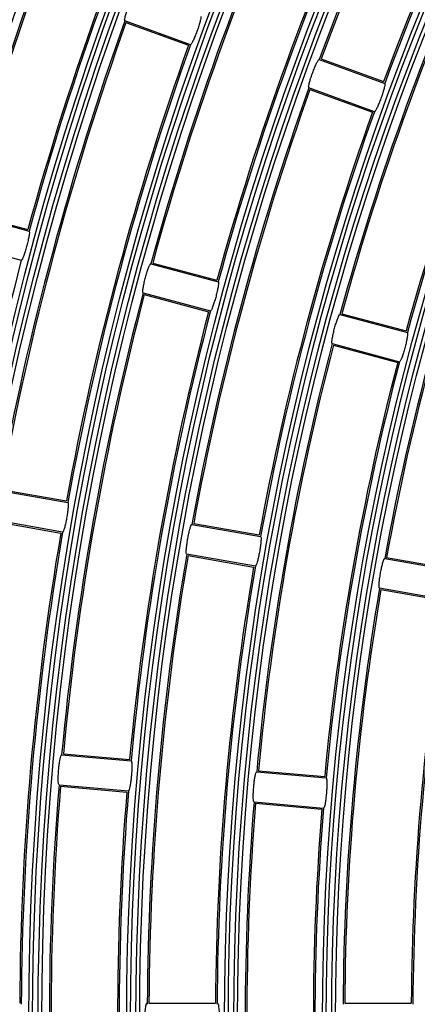
# Model space of a CAD drawing. Units: inches. Extents: x 0.9 to 9, y 2 to 12.
# Drawn here: x 3.7 to 3.8, y 7.5 to 7.5 of the extents above; entities that cross this region are included whole.
import ezdxf

# ---------------------------------------------------------------- set-up
doc = ezdxf.new("R2010")
doc.units = ezdxf.units.IN
doc.header["$MEASUREMENT"] = 0

msp = doc.modelspace()

# ---------------------------------------------------------------- linework, layer by layer
at = {"linetype": 'Continuous', "lineweight": 25}
for p, q in [((3.736061108040985, 7.540257398041831), (3.730836343693909, 7.542159024628745)), ((3.730924796986756, 7.542020503434287), (3.735905241894898, 7.540207687768088)), ((3.746316623616394, 7.539078775796042), (3.751541387963471, 7.537177149209128)), ((3.746473503041443, 7.539128009232627), (3.751453947949585, 7.537315312775718)), ((3.750720512795624, 7.534921828660117), (3.745495748448548, 7.536823455247031)), ((3.745584261346039, 7.536684814843284), (3.750564706254181, 7.534872118386374)), ((3.717836570668396, 7.526843611153708), (3.723207187581238, 7.525404516610251)), ((3.717988502907929, 7.526906434449302), (3.723108005452332, 7.525534573945151)), ((3.717215371060547, 7.524525348099814), (3.722585987973389, 7.523086253556357)), ((3.732905161309418, 7.522805992516624), (3.738275837826905, 7.521366897973166)), ((3.733057153153595, 7.522868696602927), (3.738176655697998, 7.521496955308066)), ((3.732284021306214, 7.520487729462729), (3.737654638219055, 7.519048634919272)), ((3.732384216714081, 7.520357314499961), (3.737503719258484, 7.5189855732051)), ((3.747973871159729, 7.518768254670249), (3.753344488072571, 7.517329279336082)), ((3.748125863003906, 7.518831077965842), (3.75324536554831, 7.517459336670981)), ((3.74735267155188, 7.516450110825645), (3.752723348069367, 7.515011016282187)), ((3.747452926564392, 7.516319695862876), (3.752572429108795, 7.514947954568015)), ((3.720815789628205, 7.50476187840377), (3.726291370320496, 7.503796283158408)), ((3.720961701798615, 7.504837695511924), (3.726181280541596, 7.503917280587302)), ((3.725874614644226, 7.501432839783774), (3.720399033951935, 7.502398315819846)), ((3.720510196614441, 7.502277199181663), (3.725729775357422, 7.501356784257041)), ((3.736179006028351, 7.502052847298728), (3.741654646325287, 7.501087371262656)), ((3.736324977803406, 7.502128664406882), (3.741544556546387, 7.50120836869155)), ((3.741237890649018, 7.498723808678733), (3.735762250352082, 7.499689403924094)), ((3.735873472619232, 7.499568168076621), (3.741093051362213, 7.498647872361289)), ((3.751542282033142, 7.499343935402976), (3.757017862725434, 7.498378459366904)), ((3.751688253808197, 7.49941975251113), (3.756907832551178, 7.498499337586509)), ((3.756601107049164, 7.496014896782981), (3.751125526356873, 7.496980372819053)), ((3.751236748624024, 7.496859256180869), (3.756456327367005, 7.495938841256248)), ((3.725797069001374, 7.483698431405173), (3.731336009431061, 7.483213845643149)), ((3.725935828614411, 7.483786646279441), (3.731215786862549, 7.483324710282432)), ((3.741337966847595, 7.482338730248557), (3.746876907277283, 7.481854144486533)), ((3.741476726460633, 7.482427064332114), (3.746756684708771, 7.481965128335105)), ((3.725587916302857, 7.481307569893943), (3.731126797127899, 7.480822984131919)), ((3.725709271359619, 7.481196586045371), (3.730989170003113, 7.480734650048362)), ((3.741128754544434, 7.479947868737327), (3.746667694974121, 7.479463282975303)), ((3.741250169205841, 7.479836884888755), (3.746530067849335, 7.479374948891746)), ((3.732755434441742, 7.46392912045394), (3.738055539059815, 7.46392912045394)), ((3.748355758118805, 7.46392912045394), (3.753655862736878, 7.46392912045394))]:
    msp.add_line(p, q, dxfattribs=at)
for radius in [0.268667609943727, 0.2683692533751165, 0.2679307466248835, 0.267632390056273, 0.2608676099437273, 0.2605692533751165, 0.2601307466248835, 0.2598323900562728, 0.2530676099437271, 0.2527692533751164, 0.2523307466248835, 0.2520323900562729, 0.245267609943727, 0.2449692533751167, 0.2445307466248834, 0.244232390056273, 0.237467609943727, 0.2371692533751165, 0.2367307466248835, 0.2364323900562728, 0.2296676099437273, 0.2293692533751166, 0.2289307466248835, 0.2286323900562729, 0.2218676099437271, 0.2215692533751167, 0.2211307466248834, 0.2208323900562729, 0.2140676099437269, 0.2137692533751167, 0.2133307466248834, 0.213032390056273, 0.206267609943727, 0.2059692533751166, 0.2055307466248835, 0.2052323900562728]:
    msp.add_circle((3.95285162262121, 7.462629145567007), radius, dxfattribs=at)
for radius, start, end in [(0.22023, 150.3121975703868, 159.6878023982246), (0.2201, 150.3384141138818, 159.6615859059656), (0.2147999999999998, 150.3467642815765, 159.6532357092699), (0.21467, 150.3202836611578, 159.6797163441099), (0.2436299999999998, 155.2822115902889, 164.7177884128951), (0.2435, 155.3058926794136, 164.6941073379234), (0.2381999999999999, 155.3126989025741, 164.6873010772079), (0.23807, 155.2888025567481, 164.7111974437568), (0.22803, 155.3015184548926, 164.6984815502987), (0.2279, 155.3268315631396, 164.6731684244411), (0.2226, 155.3346133549789, 164.665386604775), (0.22247, 155.3090541173142, 164.6909459002091), (0.21243, 155.3236609939659, 164.6763390462124), (0.2123000000000002, 155.3508477344889, 164.6491522333703), (0.2069999999999999, 155.3598309376255, 164.6401690661629), (0.2068700000000001, 155.3323600220931, 164.6676399683311), (0.23583, 160.2915457219597, 169.7084542505684), (0.2356999999999999, 160.3160156733402, 169.6839843506012), (0.2304000000000002, 160.3232851994226, 169.6767147848607), (0.2302700000000001, 160.2985853287777, 169.7014146364214), (0.22023, 160.3121975976345, 169.6878024096516), (0.2201, 160.3384140955862, 169.6615859112761), (0.2147999999999999, 160.3467642717344, 169.6532357402376), (0.21467, 160.3202836610657, 169.679716339602), (0.2046299999999998, 160.3359983037825, 169.6640017127077), (0.2045, 160.3642298865252, 169.6357700972252), (0.2380700000000001, 165.288802551884, 174.7111974264373), (0.2280300000000001, 165.3015184596871, 174.6984815268601), (0.2279000000000002, 165.326831595705, 174.6731684253673), (0.2226, 165.334613358141, 174.6653866067547), (0.2224699999999999, 165.3090541177289, 174.6909458964106), (0.2124299999999999, 165.3236609632501, 174.676338999062), (0.2122999999999999, 165.3508477454961, 174.649152219617), (0.207, 165.3598309438463, 174.6401690731078), (0.20687, 165.3323600595512, 174.6676399676929), (0.2304, 170.3232851882383, 179.6767147882146), (0.2302699999999999, 170.2985853552549, 179.7014146611207), (0.2202300000000001, 170.312197603695, 179.6878023955508), (0.2201000000000002, 170.338414103459, 179.6615859003856), (0.2148, 170.3467642862617, 179.6532357156686), (0.2146700000000001, 170.3202836499196, 179.6797163314165), (0.2046300000000001, 170.335998288309, 179.6640017193005), (0.2045000000000002, 170.3642299172137, 179.6357701220313), (0.1992, 170.3739209108905, 179.626079089922), (0.1990700000000002, 170.3453827708229, 179.6546172345392), (0.22803, 175.3015184370945, 184.6984815629054), (0.2279, 175.3268315747969, 184.6731684252031), (0.2226000000000001, 175.3346133798694, 184.6653866201305), (0.2224700000000001, 175.3090541029901, 184.6909458970099), (0.21243, 175.3236609603417, 184.6763390396582), (0.2123, 175.3508477750103, 184.6491522249896), (0.2069999999999999, 175.3598309563055, 184.6401690436945), (0.2068700000000001, 175.3323600134948, 184.6676399865052)]:
    msp.add_arc((3.95285162262121, 7.462629145567007), radius, start, end, dxfattribs=at)
for points, knots in [([(3.730836343693909, 7.542159024628745), (3.73082746249429, 7.542176491728242), (3.730809695092148, 7.542211435765239), (3.730844568684006, 7.542420742586728), (3.730921565884273, 7.542719398564259), (3.7310361422185, 7.543083961224511), (3.731174123822257, 7.543469184049172), (3.731320072069593, 7.543832907040269), (3.731458039617564, 7.54413577246396), (3.731572114219034, 7.544343049278723), (3.731633091511867, 7.544415452393878), (3.731652545766792, 7.544414559628422), (3.731657218861756, 7.544414345177756)], [0, 0, 0, 0, 0.1080811844169287, 0.2162232485404929, 0.3241128268410809, 0.4314237738832056, 0.5381347859905968, 0.6445990212376037, 0.751181533721481, 0.8582515457150968, 0.9659506884863688, 1, 1, 1, 1]), ([(3.736881983208832, 7.542512718590842), (3.736890723687566, 7.542495341076574), (3.73690820999991, 7.542460575402401), (3.736871514952327, 7.542252082708728), (3.736792612378167, 7.541954330369663), (3.736676601879708, 7.541590486555833), (3.736538530676398, 7.54120520998822), (3.736393455972348, 7.540840813688192), (3.736257333797539, 7.540537004178077), (3.736145263298795, 7.540328894940103), (3.736085155993578, 7.540256270960526), (3.736065769142215, 7.540257179584842), (3.736061108040985, 7.540257398041831)], [0, 0, 0, 0, 0.1080293247839208, 0.2161248340072337, 0.3239321819130238, 0.431206696439827, 0.5379901206825272, 0.6445678904265258, 0.7512489396669625, 0.858322891117185, 0.9659371548387004, 0.9999999999999999, 0.9999999999999999, 0.9999999999999999, 0.9999999999999999]), ([(3.745495748448548, 7.536823455247031), (3.745486871629737, 7.536840923524323), (3.745469113252739, 7.536875869403957), (3.745503921908494, 7.537085166331963), (3.745580819791712, 7.537383922312983), (3.74569540351149, 7.537748446971818), (3.745833308636975, 7.538133680855026), (3.745979291194772, 7.53849737532164), (3.746117421537974, 7.538800187286142), (3.746231428744068, 7.539007487392155), (3.74629250193243, 7.539079882512851), (3.74631195166603, 7.539078990147573), (3.746316623616394, 7.539078775796042)], [0, 0, 0, 0, 0.1080826511113392, 0.2162230080041931, 0.3241328253491573, 0.4314105149149948, 0.538150705254401, 0.6445860051229703, 0.7511775717595345, 0.858246306857275, 0.9659498547983597, 0.9999999999999999, 0.9999999999999999, 0.9999999999999999, 0.9999999999999999]), ([(3.751541387963471, 7.537177149209128), (3.751550132661805, 7.537159712337598), (3.751567626016595, 7.537124830701032), (3.751530874348646, 7.536916534845659), (3.751451815502378, 7.536618781346988), (3.751335841067203, 7.536255000280107), (3.751197654823955, 7.535869791071491), (3.75105274243856, 7.535505338189068), (3.750916698334095, 7.535201435502131), (3.750804641081004, 7.534993331412807), (3.750744678505043, 7.534920700270959), (3.750725197112843, 7.534921609931189), (3.750720512795624, 7.534921828660117)], [0, 0, 0, 0, 0.1080352092114857, 0.2161193224610475, 0.3239354742272431, 0.4311850604745602, 0.5379766342514685, 0.6445455511423578, 0.751249227039436, 0.8583223195705976, 0.9659334831030955, 1, 1, 1, 1]), ([(3.723207187581238, 7.525404516610251), (3.723217395821393, 7.525387965984009), (3.723237818539701, 7.525354854618854), (3.723219514236007, 7.525143968925477), (3.723166893658799, 7.524840463885084), (3.723083087789064, 7.524467914148772), (3.722979003709042, 7.524072103667095), (3.7228663204246, 7.523696401636698), (3.722757216975424, 7.523381882405374), (3.722663591664059, 7.523164810308117), (3.722610108700792, 7.523087275517355), (3.722590663282972, 7.523086451642484), (3.722585987973389, 7.523086253556357)], [0, 0, 0, 0, 0.1080292888218302, 0.2161245920009625, 0.323936745554356, 0.4311906954655814, 0.537980087506634, 0.6445683372888603, 0.7512470182455219, 0.8583215307821155, 0.9659358977241538, 1, 1, 1, 1]), ([(3.732284021306214, 7.520487729462729), (3.732273652096183, 7.520504330300355), (3.732252907478369, 7.520537541899103), (3.732269336882155, 7.520749128828356), (3.732319960952736, 7.5210534080652), (3.732402430674256, 7.521426507324577), (3.732506165437826, 7.521822307217917), (3.732619900084273, 7.52219735147537), (3.73273111249091, 7.522511015044074), (3.732826520667459, 7.522727550554919), (3.732881084651581, 7.522804953570812), (3.732900498176377, 7.522805791295468), (3.732905161309418, 7.522805992516624)], [0, 0, 0, 0, 0.1080797596070488, 0.2162241170526921, 0.3241266069243594, 0.431419253021215, 0.5381314652108409, 0.6445921295748823, 0.7511731797531318, 0.8582482556817966, 0.9659511980090247, 0.9999999999999999, 0.9999999999999999, 0.9999999999999999, 0.9999999999999999]), ([(3.738275837826905, 7.521366897973166), (3.738286049496992, 7.52135034913772), (3.738306479064704, 7.521317241373254), (3.738288124396604, 7.521106340980623), (3.738235347504542, 7.520802956429179), (3.738151455023853, 7.52043039441287), (3.738047518705343, 7.520034551455865), (3.737934844519714, 7.519658858522234), (3.737825724027971, 7.519344405558513), (3.737732191380928, 7.519127167776787), (3.737678760962353, 7.51904965813992), (3.737659314147777, 7.519048833259149), (3.737654638219055, 7.519048634919272)], [0, 0, 0, 0, 0.1080298182637444, 0.2161255206281558, 0.3239198218064455, 0.4311792257300088, 0.5379967344064845, 0.6445527182182191, 0.751234034598608, 0.858324051535861, 0.9659344413332523, 1, 1, 1, 1]), ([(3.74735267155188, 7.516450110825645), (3.747342308446378, 7.516466710941131), (3.747321576280683, 7.516499920710885), (3.747337913277534, 7.516711512860638), (3.747388533638741, 7.517015797407112), (3.747470780600224, 7.517389003091921), (3.747574625258949, 7.517784778540772), (3.747688473532662, 7.518159739929615), (3.74779959346256, 7.518473423756404), (3.747895235983833, 7.518689882212129), (3.747949676103872, 7.518767449081679), (3.747969184973499, 7.518768098640976), (3.747973871159729, 7.518768254670249)], [0, 0, 0, 0, 0.1080805777340623, 0.2162232585665326, 0.3241233176534211, 0.4314368213749278, 0.5381518443190425, 0.6445870271989078, 0.751165240372355, 0.8582457853521691, 0.9659495041460833, 1, 1, 1, 1]), ([(3.753344488072571, 7.517329279336082), (3.753354705005449, 7.51731272984307), (3.753375145436621, 7.517279620223235), (3.753356710589287, 7.517068721941541), (3.753303879499981, 7.516765332908108), (3.753219932890488, 7.516392815822655), (3.753115954993518, 7.515996989057385), (3.753003331651598, 7.515621268307768), (3.752894226039189, 7.515306793051423), (3.752800901106411, 7.515089544731381), (3.752747351988319, 7.515012039699286), (3.752728000971501, 7.515011214660262), (3.752723348069367, 7.515011016282187)], [0, 0, 0, 0, 0.1080281438139628, 0.2161257084421504, 0.3239226362146056, 0.4311872362116559, 0.5379755042897638, 0.6445618110639442, 0.7512412825585774, 0.8583260977319609, 0.9659348761780396, 1, 1, 1, 1]), ([(3.726291370320496, 7.503796283158408), (3.726302994903108, 7.503780690306485), (3.726326250660804, 7.503749495758711), (3.726326394402577, 7.503537848147062), (3.726300338494866, 7.503230955543586), (3.726249265969727, 7.50285249967601), (3.726180154428675, 7.502449107874781), (3.726100676760552, 7.502065020772534), (3.726019316962493, 7.501742245999594), (3.725945092375241, 7.501517787536613), (3.725898608621719, 7.501435817289348), (3.725879265466347, 7.501433416921827), (3.725874614644226, 7.501432839783774)], [0, 0, 0, 0, 0.1080305571901527, 0.2161223816736803, 0.3239222477656538, 0.4311998502141699, 0.5379814471655808, 0.6445690573980263, 0.7512408474496743, 0.858322026483438, 0.9659352862367815, 0.9999999999999999, 0.9999999999999999, 0.9999999999999999, 0.9999999999999999]), ([(3.735762250352082, 7.499689403924094), (3.735750467914841, 7.499705007885495), (3.735726895784865, 7.499736225418019), (3.735724829378796, 7.499948462003886), (3.735748703067657, 7.500255970753642), (3.735798211269412, 7.500634933317997), (3.735867100283258, 7.50103826236591), (3.735947848948854, 7.501421727605702), (3.736031165471559, 7.501743859148519), (3.736107464688757, 7.501968065862457), (3.736155059501471, 7.502049847611488), (3.736174367868898, 7.502052266294413), (3.736179006028351, 7.502052847298728)], [0, 0, 0, 0, 0.1080762011700323, 0.2162189545974022, 0.3241148191050015, 0.4314211271574829, 0.5381654785960244, 0.6445748377115542, 0.7511577291382707, 0.858253927906157, 0.9659504665705545, 1, 1, 1, 1]), ([(3.741654646325287, 7.501087371262656), (3.741666249022956, 7.501071777737707), (3.741689461426404, 7.501040581268171), (3.7416895752051, 7.500828934135825), (3.74166334811639, 7.500522069577528), (3.741612289365321, 7.500143642170769), (3.741543209476504, 7.499740231853139), (3.741463697298059, 7.499356108856773), (3.741382415456201, 7.499033345692624), (3.741308263904557, 7.498808836156968), (3.741261771716609, 7.498727017909914), (3.741242519744674, 7.498724430754919), (3.741237890649018, 7.498723808678733)], [0, 0, 0, 0, 0.1080273846833757, 0.2161200230611484, 0.3239227899093864, 0.4311725299624211, 0.5379863250461165, 0.6445745153927349, 0.7512457514027756, 0.8583257309514302, 0.9659347239519565, 1, 1, 1, 1]), ([(3.751125526356873, 7.496980372819053), (3.751113724156085, 7.496996025502995), (3.751090113445116, 7.497027339239139), (3.751087984653168, 7.497239541748968), (3.751111805289156, 7.497547056711483), (3.751161230018852, 7.497926025486777), (3.75123015147733, 7.498329352280962), (3.751310852793722, 7.498712813984639), (3.751394328249717, 7.499034968982414), (3.751470724823776, 7.499258971341078), (3.751518217157127, 7.499340947746532), (3.751537621085618, 7.499343356746067), (3.751542282033142, 7.499343935402976)], [0, 0, 0, 0, 0.1080842015764961, 0.2162261838088806, 0.3241208727292617, 0.4314240150300837, 0.5381673367891573, 0.644575810403779, 0.7511625334252375, 0.8582426182252652, 0.9659489708973062, 1, 1, 1, 1]), ([(3.725587916302857, 7.481307569893943), (3.72557481454578, 7.481322145793456), (3.725548604065352, 7.481351305344106), (3.725528064645459, 7.481562483895686), (3.72552516836231, 7.481870844716468), (3.725541380592858, 7.482252671095921), (3.725574999116816, 7.482660467786445), (3.725621817126921, 7.483049555457001), (3.725676775323791, 7.483377706649662), (3.725733272920479, 7.483607588631457), (3.725773446790299, 7.483693215262065), (3.725792493668223, 7.483697421102079), (3.725797069001374, 7.483698431405173)], [0, 0, 0, 0, 0.1080843526351873, 0.2162261749241357, 0.3241054493164162, 0.4314255711654704, 0.5381483193206319, 0.6445938097079563, 0.7511644697844275, 0.8582494046485197, 0.9659494731245954, 1, 1, 1, 1]), ([(3.731336009431061, 7.483213845643149), (3.731348927399495, 7.483199288174546), (3.731374769506147, 7.483170166284253), (3.731393416772107, 7.482959440795639), (3.731394080598193, 7.48265136126065), (3.731376181245423, 7.482269940796868), (3.731342517253552, 7.481862073706907), (3.731296837163427, 7.481472506663522), (3.73124394881097, 7.481143924086609), (3.731189575134067, 7.480913687631983), (3.731150345003925, 7.480828195893992), (3.731131361700136, 7.480823994391358), (3.731126797127899, 7.480822984131919)], [0, 0, 0, 0, 0.1080328244878551, 0.2161172509129497, 0.3239357712921257, 0.4311942270687726, 0.5379786318697606, 0.6445666389211875, 0.7512339606960279, 0.858327585183496, 0.9659345945143094, 1, 1, 1, 1]), ([(3.741128754544434, 7.479947868737327), (3.741115655700241, 7.479962445831006), (3.741089451184507, 7.479991607615375), (3.741068866607975, 7.480202781454864), (3.741065780414374, 7.480511254345402), (3.741082083683978, 7.480893077020482), (3.741115527384636, 7.48130087269783), (3.741162585777374, 7.481689883760737), (3.74121753695772, 7.482018134875034), (3.741274109699134, 7.482247962120709), (3.741314347809748, 7.48233374632764), (3.741333392261822, 7.482337764951808), (3.741337966847595, 7.482338730248557)], [0, 0, 0, 0, 0.1080830444084218, 0.2162224243128273, 0.3241231117811882, 0.4314396364522713, 0.5381577859631681, 0.6445738389827593, 0.7511670835831669, 0.8582501743535139, 0.9659508838547268, 1, 1, 1, 1]), ([(3.746876907277283, 7.481854144486533), (3.746889837547315, 7.481839647037305), (3.746915706962682, 7.481810642186247), (3.746934167997779, 7.481599709932198), (3.746934804085186, 7.481291778809464), (3.74691684594427, 7.480910351962848), (3.746883091358768, 7.480502493242057), (3.746837474514223, 7.480112924064088), (3.746784763513688, 7.479784199126698), (3.746730392484096, 7.479554176534293), (3.74669124795696, 7.479468481801632), (3.746672260526793, 7.479464290725446), (3.746667694974121, 7.479463282975303)], [0, 0, 0, 0, 0.1080254174729782, 0.2161249861990599, 0.3239201203915522, 0.4311810754613457, 0.5379679908539798, 0.6445552905314456, 0.75124616185056, 0.8583217228339532, 0.9659332717396725, 1, 1, 1, 1]), ([(3.732624900269684, 7.461429182442771), (3.732616108071852, 7.461401908408334), (3.732598460263944, 7.461347163629398), (3.732569196527038, 7.461346710765611), (3.732539483772825, 7.461408377327643), (3.732510567732334, 7.461544204371421), (3.732485080279957, 7.461744964344689), (3.732464612084868, 7.46200298756321), (3.732451566924965, 7.462304121787383), (3.73244688343334, 7.462627121111836), (3.732451360298001, 7.46295160731006), (3.732464549806082, 7.463251325179044), (3.732484749749574, 7.463512149396593), (3.732510334201379, 7.463712155778921), (3.732539344922998, 7.463849773045695), (3.732569177043388, 7.463911193684908), (3.732598464835291, 7.463911200068651), (3.732616107854028, 7.463856409029177), (3.732624900269684, 7.463829103860007)], [0, 0, 0, 0, 0.05585251104568575, 0.1121078489143233, 0.1730106301164651, 0.2347034890133155, 0.2991351838403036, 0.3650374594838234, 0.4320922305589725, 0.4997078263280192, 0.5669495416419548, 0.6345133563526446, 0.6998550551977815, 0.7650735544425493, 0.8266334115548231, 0.8878023090481757, 0.9440861694669339, 1, 1, 1, 1]), ([(3.738185000348267, 7.463829103860007), (3.738194059003945, 7.463856011107964), (3.738212248622176, 7.463910040380142), (3.738241463845952, 7.463909495388179), (3.738270467242955, 7.463847734053161), (3.738297948813397, 7.463711960405817), (3.738321565527713, 7.463511663049758), (3.738340237842522, 7.463254186018276), (3.738352003893169, 7.462953598086642), (3.738356166186122, 7.462631125256848), (3.738352217960255, 7.462307169495944), (3.7383402790731, 7.462008117990081), (3.738321941345021, 7.461747855461908), (3.738298065773733, 7.461548392364421), (3.738270624429788, 7.461410720576168), (3.738241547186135, 7.461348974439716), (3.738212317604166, 7.461348215440921), (3.738194083656708, 7.461402259964416), (3.738185000348267, 7.461429182442771)], [0, 0, 0, 0, 0.05579917499216068, 0.1120437435280368, 0.1729595091448481, 0.2346635375327852, 0.2991403694029278, 0.3650782553623861, 0.4321244637462355, 0.4997316001842684, 0.5669143297403947, 0.6344706310054036, 0.6998174504413252, 0.7650931271802721, 0.826680253759731, 0.887860634596711, 0.9441373608504093, 1, 1, 1, 1])]:
    msp.add_open_spline(points, degree=3, knots=knots, dxfattribs=at)

doc.saveas('drawing.dxf')
